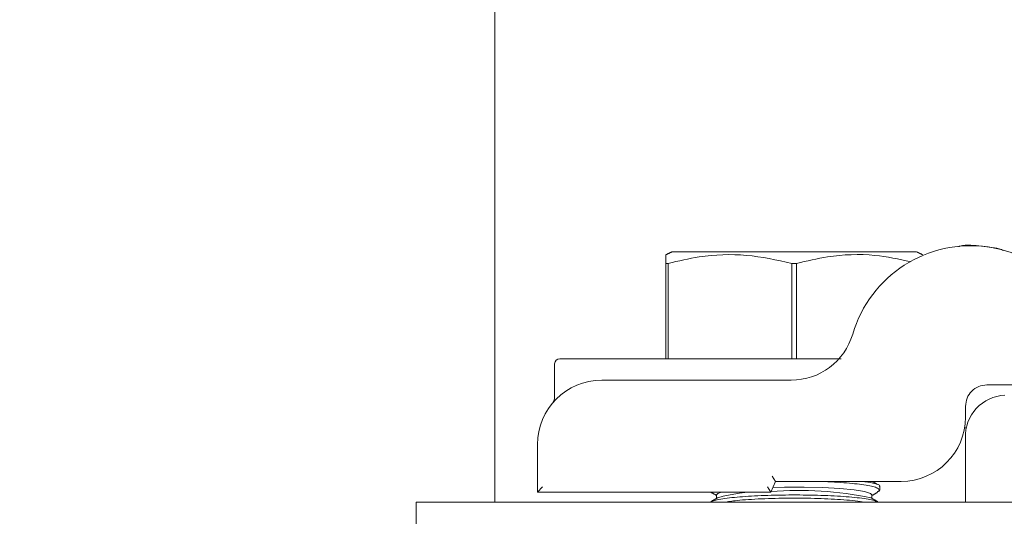
# Model space of a CAD drawing. Units: inches. Extents: x 87 to 5089, y -243 to 475.
# Drawn here: x 4832 to 4835, y -213 to -212 of the extents above; entities that cross this region are included whole.
import ezdxf

# ---------------------------------------------------------------- set-up
doc = ezdxf.new("R2010")
doc.units = ezdxf.units.IN
doc.header["$MEASUREMENT"] = 0
doc.header["$PDMODE"] = 35
doc.header["$PDSIZE"] = -1
for name, color, linetype in [('1', 1, 'Continuous'), ('3', 3, 'Continuous'), ('4', 4, 'Continuous')]:
    doc.layers.add(name, color=color, linetype=linetype)
doc.styles.add('ROMANS', font='ROMANS.shx', dxfattribs={"width": 0.8})
doc.dimstyles.new('125', dxfattribs={"dimtxt": 0.125, "dimasz": 0.125, "dimexe": 0.093, "dimexo": 0.093, "dimgap": 0.0325, "dimtad": 0, "dimdec": 4, "dimzin": 3, "dimdsep": 46, "dimlunit": 5, "dimtxsty": 'ROMANS', "dimcen": 0, "dimclrt": 3, "dimadec": 0, "dimazin": 0, "dimtfac": 1, "dimtdec": 4, "dimtofl": 0, "dimtmove": 0, "dimatfit": 3, "dimfxl": 0, "dimfrac": 2, "dimtolj": 1, "dimtzin": 0, "dimarcsym": 0})

# ---------------------------------------------------------------- blocks, each defined once
blk = doc.blocks.new('*D9')
at = {"layer": '4', "color": 0, "lineweight": -2}
for p, q in [((4810.8233, -207.4522), (4810.8233, -205.2022)), ((4830.8362, -209.7022), (4809.1493, -209.7022)), ((4818.4768, -232.3272), (4809.1493, -232.3272)), ((4810.8233, -234.5772), (4810.8233, -236.8272))]:
    blk.add_line(p, q, dxfattribs=at)
at = {"layer": '4', "color": 0}
for points in [[(4810.4483, -207.4522), (4811.1983, -207.4522), (4810.8233, -209.7022)], [(4810.4483, -234.5772), (4811.1983, -234.5772), (4810.8233, -232.3272)]]:
    blk.add_solid(points, dxfattribs=at)
at = {"layer": 'Defpoints', "color": 0}
for p in [(4810.8233, -209.7022), (4832.5102, -209.7022), (4820.1508, -232.3272)]:
    blk.add_point(p, dxfattribs=at)
at = {"layer": '4', "color": 3, "insert": (4810.8233, -221.0147), "char_height": 2.25, "attachment_point": 5, "rotation": 90, "style": 'ROMANS'}
blk.add_mtext('\\A1;22 5/8" [575]', dxfattribs=at)
blk = doc.blocks.new('*D8')
at = {"layer": '4', "color": 0, "lineweight": -2}
for p, q in [((4830.8362, -180.4522), (4799.1493, -180.4522)), ((4800.8233, -182.7022), (4800.8233, -198.8727)), ((4800.8233, -230.0772), (4800.8233, -222.1569)), ((4818.4768, -232.3272), (4799.1493, -232.3272))]:
    blk.add_line(p, q, dxfattribs=at)
at = {"layer": '4', "color": 0}
for points in [[(4800.4483, -182.7022), (4801.1983, -182.7022), (4800.8233, -180.4522)], [(4800.4483, -230.0772), (4801.1983, -230.0772), (4800.8233, -232.3272)]]:
    blk.add_solid(points, dxfattribs=at)
at = {"layer": 'Defpoints', "color": 0}
for p in [(4800.8233, -180.4522), (4832.5102, -180.4522), (4820.1508, -232.3272)]:
    blk.add_point(p, dxfattribs=at)
at = {"layer": '4', "color": 3, "insert": (4800.8233, -210.5148), "char_height": 2.25, "attachment_point": 5, "rotation": 90, "style": 'ROMANS'}
blk.add_mtext('\\A1;51 7/8" [1318]', dxfattribs=at)

msp = doc.modelspace()

# ---------------------------------------------------------------- hatches: boundary and pattern name
at = {"layer": '1'}
h = msp.add_hatch(dxfattribs=at)
h.set_pattern_fill('ANSI31', color=256, scale=10, style=0)
h.set_pattern_definition([(45, (913.5375, -137.6581), (-0.88388348, 0.88388348), [])])
h.paths.add_polyline_path([(4851.15083, -152.32718), (4820.15083, -152.32718), (4820.15083, -154.74701), (4817.70226, -155.9621), (4820.15083, -155.9621), (4822.5994, -155.9621), (4820.15083, -157.17719), (4820.15083, -159.32718), (4844.13043, -159.32718), (4844.13043, -177.45218), (4844.37043, -177.45218, -0.4142136), (4844.49543, -177.57718), (4844.49543, -179.83718, 0.4142136), (4844.98043, -180.32218), (4849.53043, -180.32218, 0.4142136), (4850.01543, -179.83718), (4850.01543, -177.57718, -0.4142136), (4850.14043, -177.45218), (4850.38043, -177.45218), (4850.38043, -183.45218), (4850.14043, -183.45218, -0.4142136), (4850.01543, -183.32718), (4850.01543, -181.06718, 0.4142136), (4849.53043, -180.58218), (4844.98043, -180.58218, 0.4142136), (4844.49543, -181.06718), (4844.49543, -183.32718, -0.4142136), (4844.37043, -183.45218), (4844.13043, -183.45218), (4844.13043, -206.70218), (4844.37043, -206.70218, -0.4142136), (4844.49543, -206.82718), (4844.49543, -209.08718, 0.4142136), (4844.98043, -209.57218), (4849.53043, -209.57218, 0.4142136), (4850.01543, -209.08718), (4850.01543, -206.82718, -0.4142136), (4850.14043, -206.70218), (4850.38043, -206.70218), (4850.38043, -212.70218), (4850.14043, -212.70218, -0.4142136), (4850.01543, -212.57718), (4850.01543, -210.31718, 0.4142136), (4849.53043, -209.83218), (4844.98043, -209.83218, 0.4142136), (4844.49543, -210.31718), (4844.49543, -212.57718, -0.4142136), (4844.37043, -212.70218), (4844.13043, -212.70218), (4844.13043, -232.32718), (4820.15083, -232.32718), (4820.15083, -234.74701), (4817.70226, -235.9621), (4820.15083, -235.9621), (4822.5994, -235.9621), (4820.15083, -237.17719), (4820.15083, -239.32718), (4851.15083, -239.32718)])
at = {"layer": '3', "linetype": 'Continuous', "lineweight": 0}
h = msp.add_hatch(dxfattribs=at)
h.set_pattern_fill('ANSI32', color=256, scale=24, angle=180, style=0)
h.set_pattern_definition([(225, (4881.741, -3.988), (6.36396, -6.36396), []), (225, (4877.498, -3.988), (6.36396, -6.36396), [])])
edge = h.paths.add_edge_path(flags=0)
edge.add_line((4838.63043, -213.07718), (4838.63043, -212.88929))
edge.add_arc((4838.51066, -212.88447), 0.11986, -362.3084, -272.3084)
edge.add_line((4838.51549, -212.7647), (4837.20667, -212.65872))
edge.add_arc((4837.1974, -212.52924), 0.12981, -535.90648, -445.90648, ccw=False)
edge.add_line((4837.06793, -212.5385), (4837.06793, -211.95218))
edge.add_arc((4837.19293, -211.95218), 0.125, -270, -180, ccw=False)
edge.add_line((4837.19293, -211.82718), (4837.19293, -210.70218))
edge.add_line((4837.19293, -210.70218), (4837.13043, -210.63968))
edge.add_line((4837.13043, -210.63968), (4836.63043, -210.63968))
edge.add_line((4836.63043, -210.63968), (4836.56793, -210.70218))
edge.add_line((4836.56793, -210.70218), (4836.56793, -211.82718))
edge.add_arc((4836.56793, -211.95218), 0.125, -360, -270, ccw=False)
edge.add_line((4836.69293, -211.95218), (4836.69293, -212.5385))
edge.add_arc((4836.56345, -212.52924), 0.12981, -454.09352, -364.09352, ccw=False)
edge.add_line((4836.55418, -212.65872), (4835.24536, -212.7647))
edge.add_arc((4835.25019, -212.88447), 0.11986, -267.6916, -177.6916)
edge.add_line((4835.13043, -212.88929), (4835.13043, -213.07718))
edge.add_line((4835.13043, -213.07718), (4838.63043, -213.07718))

# ---------------------------------------------------------------- linework, layer by layer
at = {"layer": '3', "linetype": 'Continuous', "lineweight": 15}
for p, q in [((4833.75543, -211.31638), (4833.75543, -212.96418)), ((4834.63043, -212.34568), (4834.27418, -212.34568)), ((4834.98668, -212.34568), (4834.63043, -212.34568)), ((4834.25543, -212.65818), (4834.25543, -212.37969)), ((4834.26217, -212.37969), (4834.25543, -212.37969)), ((4834.26217, -212.37969), (4834.26217, -212.65818)), ((4834.62369, -212.65818), (4834.62369, -212.37969)), ((4834.63717, -212.37969), (4834.62369, -212.37969)), ((4834.63717, -212.37969), (4834.63717, -212.65818)), ((4833.94543, -212.65818), (4834.68947, -212.65818)), ((4834.06793, -212.72068), (4834.6212, -212.72068)), ((4835.50543, -212.73468), (4835.19293, -212.73468)), ((4835.13043, -212.79718), (4835.13043, -212.82843)), ((4835.1278, -212.85968), (4835.13292, -212.85968)), ((4835.13043, -212.88929), (4835.13043, -213.07718)), ((4833.88043, -213.04718), (4833.88043, -212.90818)), ((4833.75543, -212.96418), (4833.75543, -213.07718)), ((4834.57556, -213.01593), (4834.56194, -213.04718)), ((4834.56573, -213.00093), (4834.57556, -213.01593)), ((4834.94293, -213.01593), (4834.57556, -213.01593)), ((4833.89543, -213.03218), (4833.88043, -213.04718)), ((4834.55212, -213.03218), (4834.56194, -213.04718)), ((4834.56194, -213.04718), (4833.88043, -213.04718)), ((4833.52583, -213.07718), (4833.52583, -213.39448)), ((4835.13043, -213.07718), (4833.52583, -213.07718)), ((4838.63043, -213.07718), (4835.13043, -213.07718))]:
    msp.add_line(p, q, dxfattribs=at)
at = {"layer": '3', "linetype": 'Continuous', "lineweight": 15, "flags": 128}
for points in [[(4834.5679, -213.03351), (4834.60198, -213.03282), (4834.65888, -213.03282), (4834.71399, -213.03423), (4834.76385, -213.03695), (4834.80533, -213.04083), (4834.83582, -213.04561), (4834.8534, -213.05099), (4834.85742, -213.05523)], [(4834.40343, -213.05523), (4834.40745, -213.05099), (4834.41832, -213.04718)]]:
    msp.add_lwpolyline(points, dxfattribs=at)
at = {"layer": '3', "linetype": 'Continuous', "lineweight": 15}
for centre, radius, start, end in [((4835.14593, -212.68768), 0.3595, 0, 163.59353), ((4834.6212, -212.53318), 0.1875, 270, 343.59353), ((4833.94543, -212.67318), 0.015, 90, 180), ((4834.06793, -212.90818), 0.1875, 90, 180), ((4835.25019, -212.88447), 0.11986, 92.3084, 182.3084), ((4834.94293, -212.82843), 0.1875, 270, 0), ((4834.64825, -214.04597), 1.00354, 78.16984, 94.90732), ((4834.52584, -213.48014), 0.43305, 88.8161, 105.94653)]:
    msp.add_arc(centre, radius, start, end, dxfattribs=at)
for points, knots in [([(4835.11011, -212.33053), (4835.11124, -212.33023), (4835.13471, -212.32398), (4835.1769, -212.33032), (4835.22121, -212.33363), (4835.24007, -212.34128), (4835.24241, -212.34223)], [0, 0, 0, 0, 0.02306361, 0.47894773, 0.93532667, 1, 1, 1, 1]), ([(4834.25543, -212.37969), (4834.25543, -212.37414), (4834.25543, -212.35937), (4834.25543, -212.35696), (4834.25543, -212.35545)], [0, 0, 0, 0, 0.3757596, 1, 1, 1, 1]), ([(4834.62369, -212.37969), (4834.57964, -212.37002), (4834.49023, -212.35041), (4834.36755, -212.35522), (4834.29226, -212.3727), (4834.26217, -212.37969)], [0, 0, 0, 0, 0.3681769, 0.7474297, 1, 1, 1, 1]), ([(4834.97053, -212.37473), (4834.93581, -212.36728), (4834.85571, -212.3501), (4834.74254, -212.35534), (4834.66726, -212.37273), (4834.63717, -212.37969)], [0, 0, 0, 0, 0.3146209, 0.7260207, 1, 1, 1, 1]), ([(4834.68947, -212.65818), (4834.69461, -212.65818), (4834.70963, -212.65818), (4834.73115, -212.65818), (4834.7498, -212.65818), (4834.76018, -212.65818), (4834.76529, -212.65818), (4834.76659, -212.65818), (4834.76704, -212.65818)], [0, 0, 0, 0, 0.1662761, 0.4868131, 0.686333, 0.8131817, 0.9360696, 1, 1, 1, 1]), ([(4833.9304, -212.76912), (4833.93033, -212.77104), (4833.9302, -212.77482), (4833.92863, -212.77988), (4833.92675, -212.78381), (4833.92514, -212.78629), (4833.92416, -212.78757), (4833.92376, -212.78808), (4833.92363, -212.78824), (4833.92356, -212.78831)], [0, 0, 0, 0, 0.2650765, 0.5220394, 0.7255468, 0.8697628, 0.9279127, 0.9644021, 1, 1, 1, 1]), ([(4834.69955, -213.01593), (4834.72567, -213.01708), (4834.77799, -213.01938), (4834.83726, -213.02612), (4834.87481, -213.0339), (4834.87734, -213.03934), (4834.8785, -213.04182)], [0, 0, 0, 0, 0.2588666, 0.5186191, 0.7798306, 1, 1, 1, 1]), ([(4834.87814, -213.03107), (4834.87884, -213.03048), (4834.88303, -213.02695), (4834.86745, -213.02139), (4834.83967, -213.01751), (4834.82839, -213.01593)], [0, 0, 0, 0, 0.1062987, 0.6370478, 1, 1, 1, 1]), ([(4834.87322, -213.07648), (4834.86983, -213.07456), (4834.86138, -213.06975), (4834.81683, -213.06335), (4834.74959, -213.05812), (4834.66799, -213.05549), (4834.5828, -213.05566), (4834.5027, -213.05859), (4834.43813, -213.06404), (4834.39713, -213.0703), (4834.39039, -213.07483), (4834.38792, -213.07649)], [0, 0, 0, 0, 0.0816584, 0.2039323, 0.3257187, 0.4469025, 0.5676122, 0.6881515, 0.8088824, 0.9300967, 1, 1, 1, 1]), ([(4834.42499, -213.07718), (4834.43689, -213.07533), (4834.46494, -213.07097), (4834.53328, -213.06651), (4834.6159, -213.06436), (4834.7013, -213.06541), (4834.77592, -213.06959), (4834.8234, -213.07392), (4834.83641, -213.0769), (4834.83764, -213.07718)], [0, 0, 0, 0, 0.1269872, 0.2992588, 0.4705271, 0.6410268, 0.8113844, 0.9822943, 1, 1, 1, 1])]:
    msp.add_open_spline(points, degree=3, knots=knots, dxfattribs=at)
for points, degree in [([(4834.27418, -212.34568), (4834.25543, -212.35442)], 1), ([(4835.00543, -212.35442), (4834.98668, -212.34568)], 1), ([(4833.93043, -212.67318), (4833.93043, -212.76914)], 1), ([(4835.13043, -212.79718), (4835.13137, -212.78899), (4835.13324, -212.77261), (4835.1477, -212.75195), (4835.16836, -212.7375), (4835.18474, -212.73562), (4835.19293, -212.73468)], 3), ([(4833.92766, -212.78375), (4833.92358, -212.78832)], 1), ([(4834.874, -213.02508), (4834.85784, -213.01593)], 1), ([(4834.88005, -213.04325), (4834.87305, -213.04641)], 1), ([(4834.88043, -213.04182), (4834.88043, -213.03107)], 1), ([(4834.38573, -213.04718), (4834.40343, -213.0572)], 1), ([(4834.40686, -213.06375), (4834.38706, -213.07496)], 1), ([(4834.40343, -213.05523), (4834.40343, -213.06569)], 1), ([(4834.874, -213.07508), (4834.85399, -213.06375)], 1), ([(4834.85742, -213.0572), (4834.87388, -213.04788)], 1), ([(4834.85742, -213.06569), (4834.85742, -213.05523)], 1)]:
    msp.add_open_spline(points, degree=degree, dxfattribs=at)

# ---------------------------------------------------------------- dimensions: what is measured, and where the dimension line sits
at = {"layer": '4'}
for base, p2, picture, middle in [((4800.82327, -180.45218), (4832.5102, -180.45218), '*D8', (4800.82327, -210.51481)), ((4810.82327, -209.70218), (4832.5102, -209.70218), '*D9', (4810.82327, -221.01468))]:
    dim = msp.add_linear_dim(base=base, p1=(4820.15083, -232.32718), p2=p2, angle=90, dimstyle='125', override={"dimscale": 18, "dimpost": '"'}, dxfattribs=at)
    dim.commit()
    dim.dimension.update_dxf_attribs({"geometry": picture, "text_midpoint": middle, "dimtype": 160})

doc.saveas('drawing.dxf')
